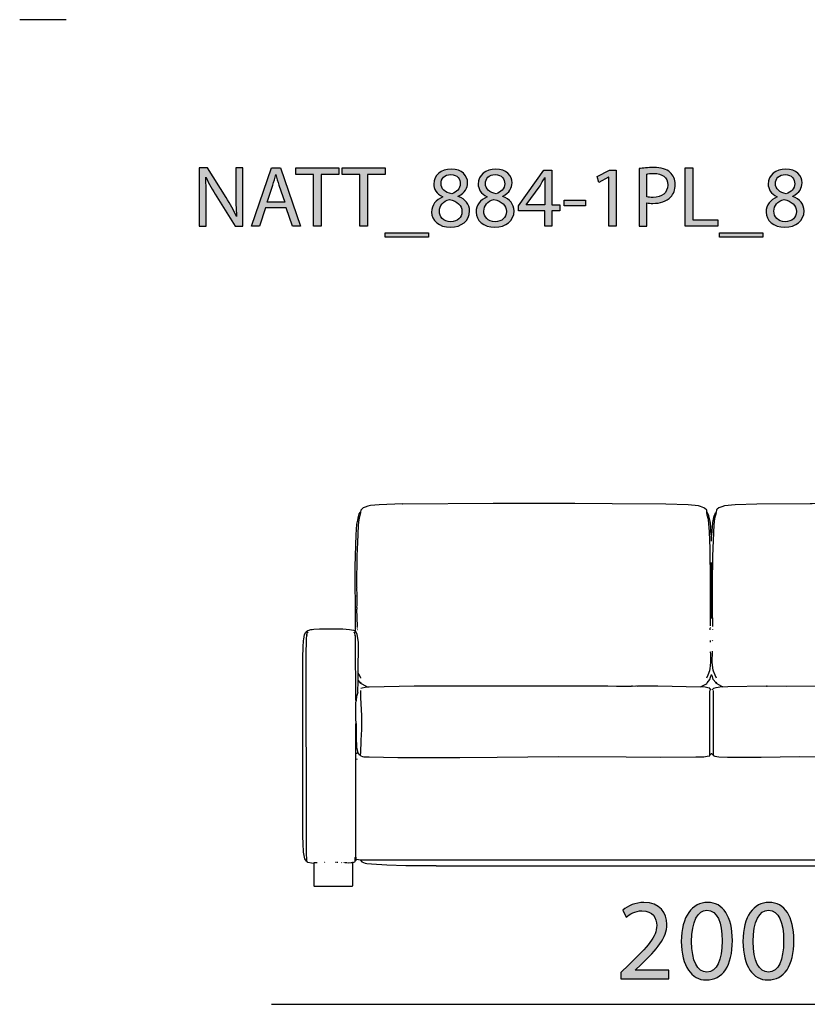
# Model space of a CAD drawing. Extents: x 35 to 115, y -20 to 100.
# Drawn here: x 35 to 54, y 76 to 100 of the extents above; entities that cross this region are included whole.
import ezdxf

# ---------------------------------------------------------------- set-up
doc = ezdxf.new("R2010")
doc.units = 0
doc.header["$MEASUREMENT"] = 0
for name, color, linetype in [('COTAS_LINEA', 7, 'CONTINUOUS'), ('COTAS_N_U_00DAMERO', 7, 'CONTINUOUS'), ('DIBUJOS', 7, 'CONTINUOUS'), ('M_U_00C1RGENES', 7, 'CONTINUOUS'), ('REFERENCIAS', 7, 'CONTINUOUS')]:
    doc.layers.add(name, color=color, linetype=linetype)

# ---------------------------------------------------------------- blocks, each defined once
blk = doc.blocks.new('BLOCK_2')
at = {"layer": 'REFERENCIAS'}
h = blk.add_hatch(color=255, dxfattribs=at)
h.dxf.hatch_style = 2
edge = h.paths.add_edge_path()
edge.add_spline(control_points=[(39.387, 94.7), (39.387, 94.7), (39.387, 96.126), (39.387, 96.126), (39.387, 96.126), (39.59, 96.126), (39.59, 96.126), (39.59, 96.126), (40.045, 95.405), (40.045, 95.405), (40.149, 95.238), (40.233, 95.088), (40.299, 94.941), (40.299, 94.941), (40.305, 94.944), (40.305, 94.944), (40.288, 95.134), (40.284, 95.307), (40.284, 95.53), (40.284, 95.53), (40.284, 96.126), (40.284, 96.126), (40.284, 96.126), (40.458, 96.126), (40.458, 96.126), (40.458, 96.126), (40.458, 94.7), (40.458, 94.7), (40.458, 94.7), (40.271, 94.7), (40.271, 94.7), (40.271, 94.7), (39.819, 95.424), (39.819, 95.424), (39.719, 95.583), (39.624, 95.745), (39.554, 95.9), (39.554, 95.9), (39.548, 95.898), (39.548, 95.898), (39.558, 95.718), (39.561, 95.546), (39.561, 95.309), (39.561, 95.309), (39.561, 94.7), (39.561, 94.7), (39.561, 94.7), (39.387, 94.7), (39.387, 94.7)], knot_values=[0, 0, 0, 0, 1, 1, 1, 2, 2, 2, 3, 3, 3, 4, 4, 4, 5, 5, 5, 6, 6, 6, 7, 7, 7, 8, 8, 8, 9, 9, 9, 10, 10, 10, 11, 11, 11, 12, 12, 12, 13, 13, 13, 14, 14, 14, 15, 15, 15, 16, 16, 16, 16], degree=3, periodic=1)
h = blk.add_hatch(color=255, dxfattribs=at)
h.dxf.hatch_style = 2
h.paths.add_polyline_path([(41.01, 95.149), (40.862, 94.7), (40.672, 94.7), (41.159, 96.126), (41.379, 96.126), (41.865, 94.7), (41.668, 94.7), (41.516, 95.149)])
edge = h.paths.add_edge_path()
edge.add_spline(control_points=[(41.48, 95.293), (41.48, 95.293), (41.338, 95.703), (41.338, 95.703), (41.307, 95.796), (41.286, 95.881), (41.264, 95.963), (41.264, 95.963), (41.26, 95.963), (41.26, 95.963), (41.239, 95.881), (41.218, 95.792), (41.188, 95.705), (41.188, 95.705), (41.048, 95.293), (41.048, 95.293), (41.048, 95.293), (41.48, 95.293), (41.48, 95.293)], knot_values=[0, 0, 0, 0, 1, 1, 1, 2, 2, 2, 3, 3, 3, 4, 4, 4, 5, 5, 5, 6, 6, 6, 6], degree=3, periodic=1)
h = blk.add_hatch(color=255, dxfattribs=at)
h.dxf.hatch_style = 2
h.paths.add_polyline_path([(42.183, 95.97), (41.749, 95.97), (41.749, 96.126), (42.805, 96.126), (42.805, 95.97), (42.369, 95.97), (42.369, 94.7), (42.183, 94.7)])
h = blk.add_hatch(color=255, dxfattribs=at)
h.dxf.hatch_style = 2
h.paths.add_polyline_path([(43.315, 95.97), (42.882, 95.97), (42.882, 96.126), (43.937, 96.126), (43.937, 95.97), (43.502, 95.97), (43.502, 94.7), (43.315, 94.7)])
h = blk.add_hatch(color=255, dxfattribs=at)
h.dxf.hatch_style = 2
edge = h.paths.add_edge_path()
edge.add_spline(control_points=[(45.343, 95.424), (45.189, 95.496), (45.123, 95.614), (45.123, 95.733), (45.123, 95.951), (45.307, 96.099), (45.551, 96.099), (45.817, 96.099), (45.952, 95.934), (45.952, 95.76), (45.952, 95.644), (45.893, 95.517), (45.724, 95.439), (45.724, 95.439), (45.724, 95.432), (45.724, 95.432), (45.895, 95.365), (46.001, 95.242), (46.001, 95.077), (46.001, 94.836), (45.796, 94.677), (45.534, 94.677), (45.246, 94.677), (45.072, 94.846), (45.072, 95.047), (45.072, 95.221), (45.176, 95.346), (45.345, 95.418), (45.345, 95.418), (45.343, 95.424), (45.343, 95.424)], knot_values=[0, 0, 0, 0, 1, 1, 1, 2, 2, 2, 3, 3, 3, 4, 4, 4, 5, 5, 5, 6, 6, 6, 7, 7, 7, 8, 8, 8, 9, 9, 9, 10, 10, 10, 10], degree=3, periodic=1)
edge = h.paths.add_edge_path()
edge.add_spline(control_points=[(45.813, 95.058), (45.813, 95.223), (45.696, 95.305), (45.51, 95.358), (45.35, 95.312), (45.263, 95.204), (45.263, 95.073), (45.256, 94.935), (45.362, 94.812), (45.538, 94.812), (45.705, 94.812), (45.813, 94.916), (45.813, 95.058)], knot_values=[0, 0, 0, 0, 1, 1, 1, 2, 2, 2, 3, 3, 3, 4, 4, 4, 4], degree=3, periodic=1)
edge = h.paths.add_edge_path()
edge.add_spline(control_points=[(45.301, 95.745), (45.299, 95.608), (45.405, 95.534), (45.563, 95.492), (45.682, 95.532), (45.773, 95.616), (45.773, 95.741), (45.773, 95.851), (45.707, 95.965), (45.54, 95.965), (45.386, 95.965), (45.301, 95.864), (45.301, 95.745)], knot_values=[0, 0, 0, 0, 1, 1, 1, 2, 2, 2, 3, 3, 3, 4, 4, 4, 4], degree=3, periodic=1)
h = blk.add_hatch(color=255, dxfattribs=at)
h.dxf.hatch_style = 2
edge = h.paths.add_edge_path()
edge.add_spline(control_points=[(46.429, 95.424), (46.275, 95.496), (46.209, 95.614), (46.209, 95.733), (46.209, 95.951), (46.393, 96.099), (46.636, 96.099), (46.903, 96.099), (47.038, 95.934), (47.038, 95.76), (47.038, 95.644), (46.979, 95.517), (46.81, 95.439), (46.81, 95.439), (46.81, 95.432), (46.81, 95.432), (46.981, 95.365), (47.087, 95.242), (47.087, 95.077), (47.087, 94.836), (46.882, 94.677), (46.619, 94.677), (46.332, 94.677), (46.158, 94.846), (46.158, 95.047), (46.158, 95.221), (46.262, 95.346), (46.431, 95.418), (46.431, 95.418), (46.429, 95.424), (46.429, 95.424)], knot_values=[0, 0, 0, 0, 1, 1, 1, 2, 2, 2, 3, 3, 3, 4, 4, 4, 5, 5, 5, 6, 6, 6, 7, 7, 7, 8, 8, 8, 9, 9, 9, 10, 10, 10, 10], degree=3, periodic=1)
edge = h.paths.add_edge_path()
edge.add_spline(control_points=[(46.899, 95.058), (46.899, 95.223), (46.782, 95.305), (46.596, 95.358), (46.435, 95.312), (46.349, 95.204), (46.349, 95.073), (46.342, 94.935), (46.448, 94.812), (46.624, 94.812), (46.791, 94.812), (46.899, 94.916), (46.899, 95.058)], knot_values=[0, 0, 0, 0, 1, 1, 1, 2, 2, 2, 3, 3, 3, 4, 4, 4, 4], degree=3, periodic=1)
edge = h.paths.add_edge_path()
edge.add_spline(control_points=[(46.387, 95.745), (46.384, 95.608), (46.49, 95.534), (46.649, 95.492), (46.767, 95.532), (46.858, 95.616), (46.858, 95.741), (46.858, 95.851), (46.793, 95.965), (46.626, 95.965), (46.471, 95.965), (46.387, 95.864), (46.387, 95.745)], knot_values=[0, 0, 0, 0, 1, 1, 1, 2, 2, 2, 3, 3, 3, 4, 4, 4, 4], degree=3, periodic=1)
h = blk.add_hatch(color=255, dxfattribs=at)
h.dxf.hatch_style = 2
h.paths.add_polyline_path([(47.836, 94.7), (47.836, 95.077), (47.197, 95.077), (47.197, 95.197), (47.811, 96.075), (48.012, 96.075), (48.012, 95.221), (48.204, 95.221), (48.204, 95.077), (48.012, 95.077), (48.012, 94.7)])
edge = h.paths.add_edge_path()
edge.add_spline(control_points=[(47.836, 95.221), (47.836, 95.221), (47.836, 95.68), (47.836, 95.68), (47.836, 95.752), (47.838, 95.824), (47.843, 95.895), (47.843, 95.895), (47.836, 95.895), (47.836, 95.895), (47.794, 95.815), (47.76, 95.756), (47.722, 95.693), (47.722, 95.693), (47.386, 95.225), (47.386, 95.225), (47.386, 95.225), (47.386, 95.221), (47.386, 95.221), (47.386, 95.221), (47.836, 95.221), (47.836, 95.221)], knot_values=[0, 0, 0, 0, 1, 1, 1, 2, 2, 2, 3, 3, 3, 4, 4, 4, 5, 5, 5, 6, 6, 6, 7, 7, 7, 7], degree=3, periodic=1)
h = blk.add_hatch(color=255, dxfattribs=at)
h.dxf.hatch_style = 2
h.paths.add_polyline_path([(49.4, 95.902), (49.396, 95.902), (49.157, 95.773), (49.121, 95.915), (49.421, 96.075), (49.58, 96.075), (49.58, 94.7), (49.4, 94.7)])
h = blk.add_hatch(color=255, dxfattribs=at)
h.dxf.hatch_style = 2
edge = h.paths.add_edge_path()
edge.add_spline(control_points=[(50.147, 96.109), (50.236, 96.124), (50.353, 96.137), (50.501, 96.137), (50.683, 96.137), (50.816, 96.095), (50.901, 96.018), (50.977, 95.951), (51.025, 95.847), (51.025, 95.72), (51.025, 95.591), (50.987, 95.489), (50.915, 95.416), (50.816, 95.312), (50.659, 95.259), (50.48, 95.259), (50.425, 95.259), (50.374, 95.261), (50.332, 95.272), (50.332, 95.272), (50.332, 94.7), (50.332, 94.7), (50.332, 94.7), (50.147, 94.7), (50.147, 94.7), (50.147, 94.7), (50.147, 96.109), (50.147, 96.109)], knot_values=[0, 0, 0, 0, 1, 1, 1, 2, 2, 2, 3, 3, 3, 4, 4, 4, 5, 5, 5, 6, 6, 6, 7, 7, 7, 8, 8, 8, 9, 9, 9, 9], degree=3, periodic=1)
edge = h.paths.add_edge_path()
edge.add_spline(control_points=[(50.332, 95.422), (50.372, 95.411), (50.423, 95.407), (50.484, 95.407), (50.706, 95.407), (50.842, 95.517), (50.842, 95.709), (50.842, 95.9), (50.706, 95.991), (50.505, 95.991), (50.425, 95.991), (50.363, 95.984), (50.332, 95.976), (50.332, 95.976), (50.332, 95.422), (50.332, 95.422)], knot_values=[0, 0, 0, 0, 1, 1, 1, 2, 2, 2, 3, 3, 3, 4, 4, 4, 5, 5, 5, 5], degree=3, periodic=1)
h = blk.add_hatch(color=255, dxfattribs=at)
h.dxf.hatch_style = 2
h.paths.add_polyline_path([(51.271, 96.126), (51.458, 96.126), (51.458, 94.855), (52.067, 94.855), (52.067, 94.7), (51.271, 94.7)])
h = blk.add_hatch(color=255, dxfattribs=at)
h.dxf.hatch_style = 2
edge = h.paths.add_edge_path()
edge.add_spline(control_points=[(53.519, 95.424), (53.365, 95.496), (53.299, 95.614), (53.299, 95.733), (53.299, 95.951), (53.483, 96.099), (53.727, 96.099), (53.993, 96.099), (54.128, 95.934), (54.128, 95.76), (54.128, 95.644), (54.069, 95.517), (53.9, 95.439), (53.9, 95.439), (53.9, 95.432), (53.9, 95.432), (54.071, 95.365), (54.177, 95.242), (54.177, 95.077), (54.177, 94.836), (53.972, 94.677), (53.71, 94.677), (53.422, 94.677), (53.248, 94.846), (53.248, 95.047), (53.248, 95.221), (53.352, 95.346), (53.521, 95.418), (53.521, 95.418), (53.519, 95.424), (53.519, 95.424)], knot_values=[0, 0, 0, 0, 1, 1, 1, 2, 2, 2, 3, 3, 3, 4, 4, 4, 5, 5, 5, 6, 6, 6, 7, 7, 7, 8, 8, 8, 9, 9, 9, 10, 10, 10, 10], degree=3, periodic=1)
edge = h.paths.add_edge_path()
edge.add_spline(control_points=[(53.989, 95.058), (53.989, 95.223), (53.873, 95.305), (53.686, 95.358), (53.526, 95.312), (53.439, 95.204), (53.439, 95.073), (53.433, 94.935), (53.538, 94.812), (53.714, 94.812), (53.881, 94.812), (53.989, 94.916), (53.989, 95.058)], knot_values=[0, 0, 0, 0, 1, 1, 1, 2, 2, 2, 3, 3, 3, 4, 4, 4, 4], degree=3, periodic=1)
edge = h.paths.add_edge_path()
edge.add_spline(control_points=[(53.477, 95.745), (53.475, 95.608), (53.581, 95.534), (53.739, 95.492), (53.858, 95.532), (53.949, 95.616), (53.949, 95.741), (53.949, 95.851), (53.883, 95.965), (53.716, 95.965), (53.562, 95.965), (53.477, 95.864), (53.477, 95.745)], knot_values=[0, 0, 0, 0, 1, 1, 1, 2, 2, 2, 3, 3, 3, 4, 4, 4, 4], degree=3, periodic=1)
h = blk.add_hatch(color=255, dxfattribs=at)
h.dxf.hatch_style = 2
h.paths.add_polyline_path([(48.837, 95.339), (48.837, 95.204), (48.315, 95.204), (48.315, 95.339)])
h = blk.add_hatch(color=255, dxfattribs=at)
h.dxf.hatch_style = 2
h.paths.add_polyline_path([(44.994, 94.542), (44.994, 94.436), (43.936, 94.436), (43.936, 94.542)])
h = blk.add_hatch(color=255, dxfattribs=at)
h.dxf.hatch_style = 2
h.paths.add_polyline_path([(53.17, 94.542), (53.17, 94.436), (52.112, 94.436), (52.112, 94.542)])
for points in [[(41.01, 95.149), (40.862, 94.7), (40.672, 94.7), (41.159, 96.126), (41.379, 96.126), (41.865, 94.7), (41.668, 94.7), (41.516, 95.149), (41.01, 95.149)], [(42.183, 95.97), (41.749, 95.97), (41.749, 96.126), (42.805, 96.126), (42.805, 95.97), (42.369, 95.97), (42.369, 94.7), (42.183, 94.7), (42.183, 95.97)], [(43.315, 95.97), (42.882, 95.97), (42.882, 96.126), (43.937, 96.126), (43.937, 95.97), (43.502, 95.97), (43.502, 94.7), (43.315, 94.7), (43.315, 95.97)], [(47.836, 94.7), (47.836, 95.077), (47.197, 95.077), (47.197, 95.197), (47.811, 96.075), (48.012, 96.075), (48.012, 95.221), (48.204, 95.221), (48.204, 95.077), (48.012, 95.077), (48.012, 94.7), (47.836, 94.7)], [(49.4, 95.902), (49.396, 95.902), (49.157, 95.773), (49.121, 95.915), (49.421, 96.075), (49.58, 96.075), (49.58, 94.7), (49.4, 94.7), (49.4, 95.902)], [(51.271, 96.126), (51.458, 96.126), (51.458, 94.855), (52.067, 94.855), (52.067, 94.7), (51.271, 94.7), (51.271, 96.126)], [(48.837, 95.339), (48.837, 95.204), (48.315, 95.204), (48.315, 95.339), (48.837, 95.339)], [(44.994, 94.542), (44.994, 94.436), (43.936, 94.436), (43.936, 94.542), (44.994, 94.542)], [(53.17, 94.542), (53.17, 94.436), (52.112, 94.436), (52.112, 94.542), (53.17, 94.542)]]:
    blk.add_lwpolyline(points, dxfattribs=at)
for points, knots in [([(39.387, 94.7), (39.387, 94.7), (39.387, 96.126), (39.387, 96.126), (39.387, 96.126), (39.59, 96.126), (39.59, 96.126), (39.59, 96.126), (40.045, 95.405), (40.045, 95.405), (40.149, 95.238), (40.233, 95.088), (40.299, 94.941), (40.299, 94.941), (40.305, 94.944), (40.305, 94.944), (40.288, 95.134), (40.284, 95.307), (40.284, 95.53), (40.284, 95.53), (40.284, 96.126), (40.284, 96.126), (40.284, 96.126), (40.458, 96.126), (40.458, 96.126), (40.458, 96.126), (40.458, 94.7), (40.458, 94.7), (40.458, 94.7), (40.271, 94.7), (40.271, 94.7), (40.271, 94.7), (39.819, 95.424), (39.819, 95.424), (39.719, 95.583), (39.624, 95.745), (39.554, 95.9), (39.554, 95.9), (39.548, 95.898), (39.548, 95.898), (39.558, 95.718), (39.561, 95.546), (39.561, 95.309), (39.561, 95.309), (39.561, 94.7), (39.561, 94.7), (39.561, 94.7), (39.387, 94.7), (39.387, 94.7)], [0, 0, 0, 0, 1, 1, 1, 2, 2, 2, 3, 3, 3, 4, 4, 4, 5, 5, 5, 6, 6, 6, 7, 7, 7, 8, 8, 8, 9, 9, 9, 10, 10, 10, 11, 11, 11, 12, 12, 12, 13, 13, 13, 14, 14, 14, 15, 15, 15, 16, 16, 16, 16]), ([(45.343, 95.424), (45.189, 95.496), (45.123, 95.614), (45.123, 95.733), (45.123, 95.951), (45.307, 96.099), (45.551, 96.099), (45.817, 96.099), (45.952, 95.934), (45.952, 95.76), (45.952, 95.644), (45.893, 95.517), (45.724, 95.439), (45.724, 95.439), (45.724, 95.432), (45.724, 95.432), (45.895, 95.365), (46.001, 95.242), (46.001, 95.077), (46.001, 94.836), (45.796, 94.677), (45.534, 94.677), (45.246, 94.677), (45.072, 94.846), (45.072, 95.047), (45.072, 95.221), (45.176, 95.346), (45.345, 95.418), (45.345, 95.418), (45.343, 95.424), (45.343, 95.424)], [0, 0, 0, 0, 1, 1, 1, 2, 2, 2, 3, 3, 3, 4, 4, 4, 5, 5, 5, 6, 6, 6, 7, 7, 7, 8, 8, 8, 9, 9, 9, 10, 10, 10, 10]), ([(46.429, 95.424), (46.275, 95.496), (46.209, 95.614), (46.209, 95.733), (46.209, 95.951), (46.393, 96.099), (46.636, 96.099), (46.903, 96.099), (47.038, 95.934), (47.038, 95.76), (47.038, 95.644), (46.979, 95.517), (46.81, 95.439), (46.81, 95.439), (46.81, 95.432), (46.81, 95.432), (46.981, 95.365), (47.087, 95.242), (47.087, 95.077), (47.087, 94.836), (46.882, 94.677), (46.619, 94.677), (46.332, 94.677), (46.158, 94.846), (46.158, 95.047), (46.158, 95.221), (46.262, 95.346), (46.431, 95.418), (46.431, 95.418), (46.429, 95.424), (46.429, 95.424)], [0, 0, 0, 0, 1, 1, 1, 2, 2, 2, 3, 3, 3, 4, 4, 4, 5, 5, 5, 6, 6, 6, 7, 7, 7, 8, 8, 8, 9, 9, 9, 10, 10, 10, 10]), ([(50.147, 96.109), (50.236, 96.124), (50.353, 96.137), (50.501, 96.137), (50.683, 96.137), (50.816, 96.095), (50.901, 96.018), (50.977, 95.951), (51.025, 95.847), (51.025, 95.72), (51.025, 95.591), (50.987, 95.489), (50.915, 95.416), (50.816, 95.312), (50.659, 95.259), (50.48, 95.259), (50.425, 95.259), (50.374, 95.261), (50.332, 95.272), (50.332, 95.272), (50.332, 94.7), (50.332, 94.7), (50.332, 94.7), (50.147, 94.7), (50.147, 94.7), (50.147, 94.7), (50.147, 96.109), (50.147, 96.109)], [0, 0, 0, 0, 1, 1, 1, 2, 2, 2, 3, 3, 3, 4, 4, 4, 5, 5, 5, 6, 6, 6, 7, 7, 7, 8, 8, 8, 9, 9, 9, 9]), ([(53.519, 95.424), (53.365, 95.496), (53.299, 95.614), (53.299, 95.733), (53.299, 95.951), (53.483, 96.099), (53.727, 96.099), (53.993, 96.099), (54.128, 95.934), (54.128, 95.76), (54.128, 95.644), (54.069, 95.517), (53.9, 95.439), (53.9, 95.439), (53.9, 95.432), (53.9, 95.432), (54.071, 95.365), (54.177, 95.242), (54.177, 95.077), (54.177, 94.836), (53.972, 94.677), (53.71, 94.677), (53.422, 94.677), (53.248, 94.846), (53.248, 95.047), (53.248, 95.221), (53.352, 95.346), (53.521, 95.418), (53.521, 95.418), (53.519, 95.424), (53.519, 95.424)], [0, 0, 0, 0, 1, 1, 1, 2, 2, 2, 3, 3, 3, 4, 4, 4, 5, 5, 5, 6, 6, 6, 7, 7, 7, 8, 8, 8, 9, 9, 9, 10, 10, 10, 10]), ([(41.48, 95.293), (41.48, 95.293), (41.338, 95.703), (41.338, 95.703), (41.307, 95.796), (41.286, 95.881), (41.264, 95.963), (41.264, 95.963), (41.26, 95.963), (41.26, 95.963), (41.239, 95.881), (41.218, 95.792), (41.188, 95.705), (41.188, 95.705), (41.048, 95.293), (41.048, 95.293), (41.048, 95.293), (41.48, 95.293), (41.48, 95.293)], [0, 0, 0, 0, 1, 1, 1, 2, 2, 2, 3, 3, 3, 4, 4, 4, 5, 5, 5, 6, 6, 6, 6]), ([(45.301, 95.745), (45.299, 95.608), (45.405, 95.534), (45.563, 95.492), (45.682, 95.532), (45.773, 95.616), (45.773, 95.741), (45.773, 95.851), (45.707, 95.965), (45.54, 95.965), (45.386, 95.965), (45.301, 95.864), (45.301, 95.745)], [0, 0, 0, 0, 1, 1, 1, 2, 2, 2, 3, 3, 3, 4, 4, 4, 4]), ([(46.387, 95.745), (46.384, 95.608), (46.49, 95.534), (46.649, 95.492), (46.767, 95.532), (46.858, 95.616), (46.858, 95.741), (46.858, 95.851), (46.793, 95.965), (46.626, 95.965), (46.471, 95.965), (46.387, 95.864), (46.387, 95.745)], [0, 0, 0, 0, 1, 1, 1, 2, 2, 2, 3, 3, 3, 4, 4, 4, 4]), ([(47.836, 95.221), (47.836, 95.221), (47.836, 95.68), (47.836, 95.68), (47.836, 95.752), (47.838, 95.824), (47.843, 95.895), (47.843, 95.895), (47.836, 95.895), (47.836, 95.895), (47.794, 95.815), (47.76, 95.756), (47.722, 95.693), (47.722, 95.693), (47.386, 95.225), (47.386, 95.225), (47.386, 95.225), (47.386, 95.221), (47.386, 95.221), (47.386, 95.221), (47.836, 95.221), (47.836, 95.221)], [0, 0, 0, 0, 1, 1, 1, 2, 2, 2, 3, 3, 3, 4, 4, 4, 5, 5, 5, 6, 6, 6, 7, 7, 7, 7]), ([(50.332, 95.422), (50.372, 95.411), (50.423, 95.407), (50.484, 95.407), (50.706, 95.407), (50.842, 95.517), (50.842, 95.709), (50.842, 95.9), (50.706, 95.991), (50.505, 95.991), (50.425, 95.991), (50.363, 95.984), (50.332, 95.976), (50.332, 95.976), (50.332, 95.422), (50.332, 95.422)], [0, 0, 0, 0, 1, 1, 1, 2, 2, 2, 3, 3, 3, 4, 4, 4, 5, 5, 5, 5]), ([(53.477, 95.745), (53.475, 95.608), (53.581, 95.534), (53.739, 95.492), (53.858, 95.532), (53.949, 95.616), (53.949, 95.741), (53.949, 95.851), (53.883, 95.965), (53.716, 95.965), (53.562, 95.965), (53.477, 95.864), (53.477, 95.745)], [0, 0, 0, 0, 1, 1, 1, 2, 2, 2, 3, 3, 3, 4, 4, 4, 4]), ([(45.813, 95.058), (45.813, 95.223), (45.696, 95.305), (45.51, 95.358), (45.35, 95.312), (45.263, 95.204), (45.263, 95.073), (45.256, 94.935), (45.362, 94.812), (45.538, 94.812), (45.705, 94.812), (45.813, 94.916), (45.813, 95.058)], [0, 0, 0, 0, 1, 1, 1, 2, 2, 2, 3, 3, 3, 4, 4, 4, 4]), ([(46.899, 95.058), (46.899, 95.223), (46.782, 95.305), (46.596, 95.358), (46.435, 95.312), (46.349, 95.204), (46.349, 95.073), (46.342, 94.935), (46.448, 94.812), (46.624, 94.812), (46.791, 94.812), (46.899, 94.916), (46.899, 95.058)], [0, 0, 0, 0, 1, 1, 1, 2, 2, 2, 3, 3, 3, 4, 4, 4, 4]), ([(53.989, 95.058), (53.989, 95.223), (53.873, 95.305), (53.686, 95.358), (53.526, 95.312), (53.439, 95.204), (53.439, 95.073), (53.433, 94.935), (53.538, 94.812), (53.714, 94.812), (53.881, 94.812), (53.989, 94.916), (53.989, 95.058)], [0, 0, 0, 0, 1, 1, 1, 2, 2, 2, 3, 3, 3, 4, 4, 4, 4])]:
    blk.add_open_spline(points, degree=3, knots=knots, dxfattribs=at)
blk = doc.blocks.new('BLOCK_8')
at = {"layer": 'DIBUJOS', "color": 7}
for points in [[(51.802, 87.715), (51.798, 87.738), (51.796, 87.761), (51.745, 87.812), (51.727, 87.822), (51.642, 87.85), (51.597, 87.865), (51.346, 87.894), (50.799, 87.911), (49.487, 87.92), (48.569, 87.923), (46.591, 87.926), (46.58, 87.923), (44.368, 87.912), (44.362, 87.914), (43.792, 87.894), (43.581, 87.872), (43.513, 87.856), (43.449, 87.836), (43.4, 87.816), (43.347, 87.772), (43.344, 87.76), (43.336, 87.715)], [(60.496, 87.715), (60.492, 87.738), (60.49, 87.761), (60.444, 87.806), (60.42, 87.822), (60.301, 87.861), (60.291, 87.865), (60.199, 87.877), (60.034, 87.895), (59.481, 87.911), (57.263, 87.923), (57.258, 87.926), (55.302, 87.926), (54.373, 87.917), (54.367, 87.914), (54.356, 87.914), (54.35, 87.92), (54.339, 87.914), (54.322, 87.92), (53.022, 87.911), (52.492, 87.895), (52.234, 87.865), (52.167, 87.844), (52.094, 87.816), (52.053, 87.783), (52.036, 87.766), (52.03, 87.715)], [(43.211, 84.82), (43.208, 85.014), (43.205, 86.382), (43.231, 87.157), (43.247, 87.418), (43.264, 87.515), (43.281, 87.606), (43.304, 87.668), (43.33, 87.709)], [(43.256, 84.906), (43.253, 84.923), (43.256, 84.928), (43.245, 85.344), (43.251, 85.35), (43.251, 85.373), (43.245, 85.379), (43.245, 85.401), (43.251, 85.43), (43.251, 85.652), (43.245, 85.658), (43.245, 85.669), (43.251, 85.675), (43.245, 85.869), (43.251, 85.874), (43.245, 85.886), (43.245, 85.926), (43.253, 86.644), (43.265, 86.974), (43.287, 87.39), (43.293, 87.475), (43.306, 87.562), (43.342, 87.704), (43.336, 87.709)], [(43.336, 87.709), (43.33, 87.709)], [(43.336, 87.709), (43.336, 87.715)], [(51.887, 84.934), (51.885, 84.946), (51.893, 85.39), (51.887, 85.401), (51.893, 85.407), (51.893, 86.188), (51.887, 86.199), (51.893, 86.205), (51.882, 86.649), (51.884, 86.672), (51.879, 86.826), (51.861, 87.231), (51.839, 87.532), (51.811, 87.64), (51.809, 87.647), (51.796, 87.698), (51.802, 87.704)], [(51.802, 87.709), (51.802, 87.715)], [(51.807, 87.709), (51.802, 87.709)], [(51.802, 87.704), (51.802, 87.709)], [(51.916, 87.145), (51.909, 87.157), (51.901, 87.254), (51.896, 87.333), (51.885, 87.447), (51.878, 87.487), (51.851, 87.623), (51.849, 87.63), (51.818, 87.697), (51.807, 87.709)], [(51.916, 87.145), (51.92, 87.151), (51.948, 87.459), (51.98, 87.623), (51.983, 87.63), (52.014, 87.697), (52.024, 87.709)], [(51.95, 84.934), (51.942, 85.333), (51.941, 85.931), (51.939, 85.937), (51.941, 85.954), (51.944, 86.638), (51.982, 87.402), (51.987, 87.475), (51.999, 87.562), (52.036, 87.704), (52.03, 87.709)], [(52.03, 87.709), (52.024, 87.709)], [(52.03, 87.709), (52.03, 87.715)], [(60.581, 84.923), (60.575, 84.928), (60.578, 84.951), (60.584, 85.196), (60.584, 86.216), (60.573, 86.826), (60.55, 87.311), (60.533, 87.532), (60.5, 87.657), (60.498, 87.664), (60.49, 87.698), (60.496, 87.704)], [(60.496, 87.709), (60.496, 87.715)], [(60.501, 87.709), (60.496, 87.709)], [(60.496, 87.704), (60.496, 87.709)], [(60.621, 84.82), (60.627, 85.02), (60.627, 86.382), (60.621, 86.387), (60.624, 86.399), (60.607, 87.066), (60.584, 87.418), (60.567, 87.515), (60.55, 87.606), (60.528, 87.668), (60.501, 87.709)], [(51.916, 87.003), (51.916, 87.145)], [(51.91, 85.111), (51.916, 85.116), (51.916, 86.484)], [(42.019, 79.184), (42.013, 79.184), (41.972, 79.241), (41.943, 79.401), (41.937, 79.435), (41.931, 79.578), (41.925, 79.817), (41.922, 84.159), (41.931, 84.416), (41.942, 84.575), (41.947, 84.609), (41.966, 84.724), (41.998, 84.779), (42.019, 84.803)], [(42.025, 79.19), (42.022, 79.235), (42.016, 79.361), (42.011, 79.72), (42.008, 84.228), (42.016, 84.592), (42.024, 84.723), (42.031, 84.757)], [(42.019, 84.803), (42.042, 84.818), (42.053, 84.822), (42.122, 84.841), (42.15, 84.845), (42.196, 84.852), (42.327, 84.857), (42.897, 84.86), (43.068, 84.846), (43.16, 84.828), (43.205, 84.814)], [(42.025, 84.797), (42.019, 84.803)], [(42.031, 84.797), (42.025, 84.797)], [(42.025, 84.792), (42.025, 84.797)], [(42.031, 84.769), (42.025, 84.792)], [(42.036, 84.797), (42.031, 84.797)], [(42.031, 84.763), (42.031, 84.769)], [(42.036, 84.763), (42.031, 84.763)], [(42.031, 84.757), (42.031, 84.763)], [(42.036, 84.763), (42.053, 84.78)], [(42.036, 84.706), (42.036, 84.718)], [(43.188, 84.763), (43.182, 84.769), (43.182, 84.78)], [(43.199, 84.792), (43.188, 84.797)], [(43.193, 84.763), (43.188, 84.763)], [(43.193, 84.763), (43.205, 84.786)], [(43.193, 84.757), (43.193, 84.763)], [(43.205, 84.706), (43.193, 84.757)], [(43.205, 84.792), (43.199, 84.792)], [(43.211, 84.814), (43.205, 84.814)], [(43.205, 84.797), (43.211, 84.803)], [(43.205, 84.792), (43.205, 84.797)], [(43.205, 84.786), (43.205, 84.792)], [(43.211, 84.814), (43.211, 84.82)], [(43.211, 84.809), (43.211, 84.814)], [(43.211, 84.803), (43.211, 84.809)], [(43.279, 83.772), (43.287, 84.524), (43.255, 84.734), (43.211, 84.803)], [(43.256, 84.894), (43.251, 84.894)], [(43.251, 84.877), (43.251, 84.883)], [(43.251, 84.849), (43.256, 84.854)], [(43.256, 84.837), (43.251, 84.837)], [(51.882, 84.889), (51.887, 84.894)], [(51.882, 84.837), (51.883, 84.872), (51.882, 84.877)], [(51.944, 84.843), (51.95, 84.854)], [(51.95, 84.911), (51.95, 84.917)], [(60.547, 83.766), (60.553, 83.772), (60.541, 84.53), (60.549, 84.575), (60.574, 84.735), (60.621, 84.803)], [(60.575, 84.854), (60.575, 84.871)], [(60.575, 84.837), (60.575, 84.843)], [(60.604, 83.168), (60.612, 84.245), (60.61, 84.25), (60.626, 84.73), (60.632, 84.757)], [(60.621, 84.814), (60.621, 84.82)], [(60.627, 84.814), (60.621, 84.814)], [(60.621, 84.809), (60.621, 84.814)], [(60.621, 84.803), (60.621, 84.809)], [(60.632, 84.769), (60.621, 84.803)], [(61.813, 84.803), (61.779, 84.821), (61.704, 84.841), (61.676, 84.845), (61.63, 84.852), (61.505, 84.857), (60.935, 84.86), (60.758, 84.846), (60.661, 84.824), (60.627, 84.814)], [(60.632, 84.763), (60.632, 84.769)], [(60.638, 84.763), (60.632, 84.763)], [(60.632, 84.757), (60.632, 84.763)], [(60.638, 84.763), (60.65, 84.775)], [(60.638, 84.695), (60.638, 84.723)], [(61.79, 84.763), (61.784, 84.769)], [(61.795, 84.763), (61.79, 84.763)], [(61.801, 84.792), (61.795, 84.797)], [(61.795, 84.763), (61.807, 84.786)], [(61.795, 84.757), (61.795, 84.763)], [(61.807, 79.184), (61.801, 79.19), (61.818, 79.401), (61.815, 84.558), (61.809, 84.684), (61.8, 84.746), (61.795, 84.757)], [(61.807, 84.792), (61.801, 84.792)], [(61.807, 84.797), (61.813, 84.803)], [(61.807, 79.184), (61.813, 79.184), (61.848, 79.229), (61.859, 79.249), (61.895, 79.458), (61.901, 79.657), (61.909, 79.902), (61.909, 84.068), (61.901, 84.33), (61.895, 84.524), (61.884, 84.598), (61.879, 84.632), (61.859, 84.735), (61.813, 84.803)], [(61.807, 84.792), (61.807, 84.797)], [(61.807, 84.786), (61.807, 84.792)], [(43.205, 84.689), (43.199, 84.689), (43.193, 84.695), (43.199, 84.701)], [(43.205, 84.701), (43.199, 84.701)], [(43.205, 84.701), (43.205, 84.706)], [(43.211, 84.695), (43.205, 84.701)], [(43.211, 84.689), (43.205, 84.689)], [(43.211, 84.689), (43.211, 84.695)], [(43.211, 84.683), (43.211, 84.689)], [(43.228, 83.105), (43.222, 83.116), (43.213, 84.564), (43.211, 84.683)], [(51.887, 84.535), (51.893, 84.547), (51.893, 84.558), (51.887, 84.564), (51.893, 84.575)], [(51.944, 84.558), (51.939, 84.575)], [(51.802, 83.663), (51.835, 83.738), (51.874, 83.841), (51.884, 83.885), (51.899, 84.045), (51.899, 84.239), (51.893, 84.296)], [(51.893, 84.313), (51.887, 84.319)], [(52.036, 83.658), (52, 83.731), (51.963, 83.824), (51.954, 83.851), (51.933, 84.039), (51.939, 84.319)], [(43.279, 83.601), (43.273, 83.606), (43.273, 83.755), (43.279, 83.76)], [(43.279, 83.766), (43.279, 83.772)], [(43.285, 83.766), (43.279, 83.766)], [(43.279, 83.76), (43.279, 83.766)], [(43.342, 83.658), (43.337, 83.664), (43.295, 83.754), (43.285, 83.766)], [(60.496, 83.663), (60.537, 83.754), (60.541, 83.76)], [(60.547, 83.76), (60.541, 83.76)], [(60.547, 83.76), (60.547, 83.766)], [(60.553, 83.606), (60.558, 83.612), (60.558, 83.686), (60.55, 83.754), (60.547, 83.76)], [(43.228, 83.105), (43.232, 83.111), (43.243, 83.214), (43.273, 83.31), (43.268, 83.316), (43.276, 83.589), (43.279, 83.595)], [(43.285, 83.601), (43.279, 83.601)], [(43.279, 83.595), (43.279, 83.601)], [(43.325, 83.549), (43.285, 83.601)], [(43.33, 83.549), (43.325, 83.549)], [(43.336, 83.527), (43.325, 83.538), (43.33, 83.544)], [(43.336, 83.549), (43.33, 83.549)], [(43.33, 83.544), (43.33, 83.549)], [(43.342, 83.527), (43.347, 83.532), (43.347, 83.538), (43.336, 83.549)], [(43.342, 83.527), (43.336, 83.527)], [(43.342, 83.521), (43.342, 83.527)], [(43.479, 83.453), (43.342, 83.521)], [(51.659, 83.453), (51.778, 83.511), (51.802, 83.527), (51.804, 83.537), (51.837, 83.582), (51.873, 83.626), (51.891, 83.681), (51.907, 83.725), (51.916, 83.737)], [(51.916, 83.737), (51.916, 83.743)], [(52.018, 83.549), (51.957, 83.625), (51.935, 83.698), (51.925, 83.725), (51.916, 83.737)], [(52.024, 83.549), (52.018, 83.549)], [(52.03, 83.527), (52.018, 83.538), (52.024, 83.544)], [(52.03, 83.549), (52.024, 83.549)], [(52.024, 83.544), (52.024, 83.549)], [(52.036, 83.527), (52.041, 83.532), (52.041, 83.538), (52.03, 83.549)], [(52.036, 83.527), (52.03, 83.527)], [(52.036, 83.521), (52.036, 83.527)], [(52.167, 83.453), (52.036, 83.521)], [(60.347, 83.453), (60.49, 83.521)], [(60.49, 83.527), (60.484, 83.532), (60.484, 83.538), (60.496, 83.549), (60.501, 83.549)], [(60.496, 83.527), (60.49, 83.527)], [(60.49, 83.521), (60.49, 83.527)], [(60.496, 83.527), (60.507, 83.538), (60.507, 83.544)], [(60.507, 83.549), (60.501, 83.549)], [(60.507, 83.555), (60.547, 83.601)], [(60.507, 83.549), (60.507, 83.555)], [(60.507, 83.544), (60.507, 83.549)], [(60.553, 83.601), (60.547, 83.601)], [(60.553, 83.601), (60.553, 83.606)], [(60.553, 83.595), (60.553, 83.601)], [(60.598, 83.162), (60.59, 83.196), (60.561, 83.299), (60.553, 83.595)], [(43.325, 81.777), (43.331, 81.788), (43.339, 81.823), (43.35, 82.142), (43.365, 82.398), (43.362, 82.735), (43.344, 83.179), (43.342, 83.35)], [(43.342, 83.407), (43.479, 83.447)], [(43.479, 83.447), (43.479, 83.453)], [(43.484, 83.447), (43.479, 83.447)], [(43.484, 83.447), (43.524, 83.441), (43.536, 83.447), (43.547, 83.447), (44.647, 83.464), (49.379, 83.464), (49.59, 83.461), (49.96, 83.458), (49.966, 83.464), (49.978, 83.464), (49.983, 83.458), (50.063, 83.464), (50.069, 83.458), (50.08, 83.464), (50.103, 83.458), (50.109, 83.464), (50.599, 83.464), (51.642, 83.447), (51.659, 83.453)], [(51.865, 83.413), (51.854, 83.414), (51.762, 83.438), (51.671, 83.446), (51.659, 83.453)], [(51.87, 83.407), (51.87, 83.413), (51.865, 83.413)], [(51.904, 83.361), (51.872, 83.402), (51.87, 83.407)], [(51.876, 81.783), (51.87, 81.789), (51.87, 83.35)], [(51.927, 83.367), (51.933, 83.367), (51.954, 83.396), (51.967, 83.413), (52.025, 83.428), (52.167, 83.453)], [(51.956, 81.783), (51.961, 81.789), (51.961, 83.35)], [(52.167, 83.453), (52.183, 83.451), (52.189, 83.447), (52.309, 83.45), (53.25, 83.464), (53.256, 83.458), (53.273, 83.458), (53.278, 83.464), (53.751, 83.461), (59.23, 83.464), (60.142, 83.45), (60.279, 83.441), (60.285, 83.447), (60.307, 83.441), (60.342, 83.447)], [(60.347, 83.447), (60.342, 83.447)], [(60.347, 83.447), (60.347, 83.453)], [(60.484, 83.407), (60.478, 83.412), (60.347, 83.447)], [(60.507, 81.772), (60.5, 81.782), (60.493, 81.823), (60.481, 82.119), (60.461, 82.575), (60.481, 83.008), (60.484, 83.35)], [(43.228, 82.558), (43.222, 82.66), (43.222, 83.048), (43.228, 83.105)], [(60.604, 83.162), (60.598, 83.162)], [(60.604, 83.162), (60.604, 83.168)], [(60.604, 83.156), (60.604, 83.162)], [(60.604, 82.091), (60.607, 82.74), (60.607, 83.014), (60.604, 83.156)], [(43.216, 82.535), (43.228, 82.558)], [(43.239, 82.535), (43.228, 82.558)], [(43.216, 82.529), (43.216, 82.535)], [(43.222, 82.529), (43.216, 82.529)], [(43.216, 82.524), (43.216, 82.529)], [(43.216, 82.227), (43.216, 82.524)], [(43.233, 82.529), (43.222, 82.529)], [(43.239, 82.529), (43.233, 82.529)], [(43.239, 82.529), (43.239, 82.535)], [(43.239, 82.524), (43.239, 82.529)], [(43.239, 82.227), (43.239, 82.524)], [(43.216, 82.222), (43.216, 82.227)], [(43.222, 82.222), (43.216, 82.222)], [(43.216, 82.216), (43.216, 82.222)], [(43.222, 81.817), (43.216, 81.823), (43.216, 82.216)], [(43.233, 82.222), (43.222, 82.222)], [(43.239, 82.222), (43.233, 82.222)], [(43.239, 82.222), (43.239, 82.227)], [(43.239, 82.216), (43.239, 82.222)], [(43.268, 81.84), (43.265, 81.862), (43.242, 81.965), (43.239, 82.216)], [(60.564, 81.84), (60.566, 81.879), (60.571, 81.896), (60.584, 81.948), (60.598, 82.085)], [(60.604, 82.085), (60.598, 82.085)], [(60.604, 82.085), (60.604, 82.091)], [(60.604, 81.823), (60.61, 81.829), (60.61, 82.079), (60.604, 82.085)], [(43.228, 81.817), (43.262, 81.834)], [(43.268, 81.834), (43.262, 81.834)], [(43.268, 81.834), (43.268, 81.84)], [(43.273, 81.834), (43.268, 81.834)], [(43.319, 81.777), (43.273, 81.834)], [(60.507, 81.772), (60.558, 81.834)], [(60.564, 81.834), (60.558, 81.834)], [(60.564, 81.834), (60.564, 81.84)], [(60.598, 81.817), (60.564, 81.834)], [(43.228, 81.817), (43.222, 81.817)], [(43.222, 81.811), (43.222, 81.817)], [(43.222, 79.287), (43.222, 81.811)], [(43.251, 81.669), (43.251, 81.686)], [(43.325, 81.777), (43.319, 81.777)], [(43.325, 81.772), (43.325, 81.777)], [(43.325, 81.772), (43.341, 81.759), (43.382, 81.74), (43.415, 81.735), (43.547, 81.729), (44.242, 81.717), (44.271, 81.72), (44.277, 81.715), (45.725, 81.715), (45.73, 81.72), (45.742, 81.715), (45.759, 81.715), (45.765, 81.72), (46.677, 81.723), (48.17, 81.737), (49.829, 81.734), (50.673, 81.726), (51.534, 81.729), (51.722, 81.734), (51.808, 81.747), (51.865, 81.76)], [(51.865, 81.76), (51.87, 81.76), (51.87, 81.766)], [(51.87, 81.766), (51.876, 81.777)], [(51.882, 81.783), (51.876, 81.783)], [(51.876, 81.777), (51.876, 81.783)], [(51.95, 81.783), (51.928, 81.801), (51.922, 81.806), (51.904, 81.806), (51.882, 81.783)], [(51.956, 81.783), (51.95, 81.783)], [(51.956, 81.777), (51.956, 81.783)], [(51.956, 81.777), (51.956, 81.772), (51.967, 81.76), (51.979, 81.756), (51.995, 81.752), (52.092, 81.735), (52.303, 81.726), (53.13, 81.726), (54.059, 81.737), (55.65, 81.734), (56.505, 81.729), (57.109, 81.723), (58.016, 81.717), (58.021, 81.72), (58.039, 81.72), (58.044, 81.715), (58.067, 81.715), (58.073, 81.72), (58.084, 81.715), (58.124, 81.72), (58.13, 81.715), (59.544, 81.715), (59.549, 81.72), (59.561, 81.715), (59.578, 81.715), (59.583, 81.72), (59.618, 81.717), (60.142, 81.723), (60.41, 81.734), (60.468, 81.748), (60.507, 81.772)], [(60.604, 81.817), (60.598, 81.817)], [(60.604, 81.817), (60.604, 81.823)], [(60.604, 81.811), (60.604, 81.817)], [(60.61, 79.259), (60.607, 79.452), (60.605, 81.806), (60.604, 81.811)], [(42.025, 79.184), (42.019, 79.184)], [(42.025, 79.184), (42.025, 79.19)], [(42.025, 79.179), (42.025, 79.184)], [(43.148, 79.15), (43.17, 79.158), (43.193, 79.167), (43.199, 79.184)], [(43.199, 79.196), (43.205, 79.253)], [(43.199, 79.19), (43.199, 79.196)], [(43.205, 79.19), (43.199, 79.19)], [(43.199, 79.184), (43.199, 79.19)], [(43.205, 79.264), (43.205, 79.27), (43.216, 79.281)], [(43.205, 79.259), (43.205, 79.264)], [(43.211, 79.259), (43.205, 79.259)], [(43.205, 79.253), (43.205, 79.259)], [(43.205, 79.19), (43.211, 79.19), (43.223, 79.206), (43.233, 79.219)], [(43.222, 79.259), (43.211, 79.259)], [(43.222, 79.281), (43.216, 79.281)], [(43.222, 79.281), (43.222, 79.287)], [(43.228, 79.264), (43.228, 79.276), (43.222, 79.281)], [(43.228, 79.259), (43.222, 79.259)], [(43.228, 79.259), (43.228, 79.264)], [(43.228, 79.253), (43.228, 79.259)], [(43.233, 79.219), (43.228, 79.224), (43.228, 79.253)], [(43.336, 79.207), (43.233, 79.219)], [(43.336, 79.207), (43.342, 79.213), (60.518, 79.213)], [(43.336, 79.207), (43.365, 79.167), (43.451, 79.135), (43.485, 79.123), (43.598, 79.113), (43.98, 79.091), (44.442, 79.079), (45.143, 79.073), (45.177, 79.076), (45.183, 79.07), (58.797, 79.07), (59.447, 79.079), (59.452, 79.082), (59.464, 79.076), (59.475, 79.076), (59.481, 79.082), (59.492, 79.076), (59.909, 79.091), (60.267, 79.113), (60.382, 79.126), (60.411, 79.137), (60.501, 79.173), (60.524, 79.207)], [(60.524, 79.213), (60.518, 79.213)], [(60.53, 79.213), (60.524, 79.213)], [(60.524, 79.207), (60.524, 79.213)], [(60.53, 79.213), (60.593, 79.219)], [(60.598, 79.219), (60.593, 79.219)], [(60.598, 79.224), (60.61, 79.247)], [(60.598, 79.219), (60.598, 79.224)], [(60.598, 79.213), (60.598, 79.219)], [(60.61, 79.202), (60.598, 79.213)], [(60.61, 79.253), (60.61, 79.259)], [(60.615, 79.253), (60.61, 79.253)], [(60.61, 79.247), (60.61, 79.253)], [(60.615, 79.202), (60.61, 79.202)], [(60.627, 79.213), (60.62, 79.247), (60.615, 79.253)], [(60.615, 79.202), (60.621, 79.207)], [(60.615, 79.196), (60.615, 79.202)], [(60.627, 79.19), (60.615, 79.196)], [(60.627, 79.207), (60.621, 79.207)], [(60.627, 79.207), (60.627, 79.213)], [(60.632, 79.196), (60.627, 79.207)], [(60.632, 79.19), (60.627, 79.19)], [(60.632, 79.19), (60.632, 79.196)], [(60.632, 79.184), (60.632, 79.19)], [(60.638, 79.167), (60.632, 79.184)], [(61.795, 79.179), (61.784, 79.184)], [(61.801, 79.179), (61.807, 79.184)], [(42.184, 79.127), (42.133, 79.131), (42.048, 79.15), (42.025, 79.179)], [(42.19, 79.127), (42.184, 79.127)], [(42.19, 79.139), (42.19, 79.145), (42.196, 79.145)], [(42.19, 79.122), (42.19, 78.58), (42.202, 78.569), (43.131, 78.569), (43.142, 78.58), (43.142, 79.145)], [(42.19, 79.133), (42.19, 79.139)], [(42.19, 79.127), (42.19, 79.133)], [(42.19, 79.122), (42.19, 79.127)], [(42.247, 79.145), (42.196, 79.145)], [(42.27, 79.145), (42.259, 79.145)], [(42.458, 79.15), (42.452, 79.15)], [(42.481, 79.15), (42.475, 79.15)], [(42.732, 79.15), (42.72, 79.15)], [(42.777, 79.15), (42.749, 79.15)], [(42.869, 79.145), (42.88, 79.15)], [(42.937, 79.145), (42.931, 79.15)], [(43.011, 79.145), (42.948, 79.145)], [(43.022, 79.145), (43.028, 79.139), (43.103, 79.148), (43.136, 79.15)], [(43.142, 79.15), (43.136, 79.15)], [(43.148, 79.15), (43.142, 79.15)], [(43.142, 79.145), (43.142, 79.15)], [(60.644, 79.162), (60.638, 79.162), (60.638, 79.167)], [(60.65, 79.162), (60.644, 79.162)], [(60.65, 79.167), (60.655, 79.173)], [(60.65, 79.162), (60.65, 79.167)], [(60.678, 79.15), (60.65, 79.162)], [(60.684, 79.15), (60.678, 79.15)], [(60.689, 79.15), (60.684, 79.15)], [(60.684, 79.145), (60.684, 79.15)], [(60.684, 79.145), (60.687, 79.139), (60.689, 78.58), (60.701, 78.569), (61.63, 78.569), (61.639, 78.586), (61.641, 79.122)], [(60.689, 79.15), (60.792, 79.139), (60.798, 79.145)], [(60.878, 79.145), (60.826, 79.145)], [(60.929, 79.145), (60.923, 79.15)], [(60.946, 79.145), (60.94, 79.15)], [(60.963, 79.145), (60.957, 79.15)], [(61.037, 79.15), (61.031, 79.15)], [(61.077, 79.15), (61.049, 79.15)], [(61.088, 79.15), (61.106, 79.15), (61.111, 79.156)], [(61.613, 79.145), (61.562, 79.145), (61.556, 79.15)], [(61.641, 79.133), (61.63, 79.145)], [(61.641, 79.127), (61.641, 79.133)], [(61.647, 79.127), (61.641, 79.127)], [(61.641, 79.122), (61.641, 79.127)], [(61.647, 79.127), (61.687, 79.13), (61.756, 79.143), (61.77, 79.148), (61.801, 79.173)], [(61.801, 79.179), (61.795, 79.179)], [(61.801, 79.173), (61.801, 79.179)]]:
    blk.add_lwpolyline(points, dxfattribs=at)
blk = doc.blocks.new('BLOCK_23')
at = {"layer": 'COTAS_N_U_00DAMERO'}
h = blk.add_hatch(color=7, dxfattribs=at)
h.dxf.hatch_style = 2
edge = h.paths.add_edge_path()
edge.add_spline(control_points=[(49.697, 76.309), (49.697, 76.309), (49.697, 76.461), (49.697, 76.461), (49.697, 76.461), (49.892, 76.65), (49.892, 76.65), (50.36, 77.096), (50.574, 77.333), (50.574, 77.609), (50.574, 77.796), (50.487, 77.968), (50.213, 77.968), (50.047, 77.968), (49.909, 77.883), (49.824, 77.812), (49.824, 77.812), (49.745, 77.987), (49.745, 77.987), (49.869, 78.092), (50.052, 78.174), (50.261, 78.174), (50.656, 78.174), (50.823, 77.903), (50.823, 77.64), (50.823, 77.302), (50.577, 77.028), (50.191, 76.656), (50.191, 76.656), (50.047, 76.521), (50.047, 76.521), (50.047, 76.521), (50.047, 76.515), (50.047, 76.515), (50.047, 76.515), (50.868, 76.515), (50.868, 76.515), (50.868, 76.515), (50.868, 76.309), (50.868, 76.309), (50.868, 76.309), (49.697, 76.309), (49.697, 76.309)], knot_values=[0, 0, 0, 0, 1, 1, 1, 2, 2, 2, 3, 3, 3, 4, 4, 4, 5, 5, 5, 6, 6, 6, 7, 7, 7, 8, 8, 8, 9, 9, 9, 10, 10, 10, 11, 11, 11, 12, 12, 12, 13, 13, 13, 14, 14, 14, 14], degree=3, periodic=1)
h = blk.add_hatch(color=7, dxfattribs=at)
h.dxf.hatch_style = 2
edge = h.paths.add_edge_path()
edge.add_spline(control_points=[(52.423, 77.246), (52.423, 76.622), (52.189, 76.278), (51.785, 76.278), (51.427, 76.278), (51.182, 76.614), (51.176, 77.22), (51.176, 77.838), (51.444, 78.174), (51.816, 78.174), (52.2, 78.174), (52.423, 77.829), (52.423, 77.246)], knot_values=[0, 0, 0, 0, 1, 1, 1, 2, 2, 2, 3, 3, 3, 4, 4, 4, 4], degree=3, periodic=1)
edge = h.paths.add_edge_path()
edge.add_spline(control_points=[(51.427, 77.217), (51.427, 76.741), (51.574, 76.47), (51.799, 76.47), (52.051, 76.47), (52.172, 76.766), (52.172, 77.234), (52.172, 77.686), (52.059, 77.982), (51.799, 77.982), (51.585, 77.982), (51.427, 77.717), (51.427, 77.217)], knot_values=[0, 0, 0, 0, 1, 1, 1, 2, 2, 2, 3, 3, 3, 4, 4, 4, 4], degree=3, periodic=1)
h = blk.add_hatch(color=7, dxfattribs=at)
h.dxf.hatch_style = 2
edge = h.paths.add_edge_path()
edge.add_spline(control_points=[(53.927, 77.246), (53.927, 76.622), (53.693, 76.278), (53.29, 76.278), (52.931, 76.278), (52.686, 76.614), (52.681, 77.22), (52.681, 77.838), (52.948, 78.174), (53.321, 78.174), (53.704, 78.174), (53.927, 77.829), (53.927, 77.246)], knot_values=[0, 0, 0, 0, 1, 1, 1, 2, 2, 2, 3, 3, 3, 4, 4, 4, 4], degree=3, periodic=1)
edge = h.paths.add_edge_path()
edge.add_spline(control_points=[(52.931, 77.217), (52.931, 76.741), (53.078, 76.47), (53.304, 76.47), (53.555, 76.47), (53.676, 76.766), (53.676, 77.234), (53.676, 77.686), (53.563, 77.982), (53.304, 77.982), (53.089, 77.982), (52.931, 77.717), (52.931, 77.217)], knot_values=[0, 0, 0, 0, 1, 1, 1, 2, 2, 2, 3, 3, 3, 4, 4, 4, 4], degree=3, periodic=1)
for points, knots in [([(49.697, 76.309), (49.697, 76.309), (49.697, 76.461), (49.697, 76.461), (49.697, 76.461), (49.892, 76.65), (49.892, 76.65), (50.36, 77.096), (50.574, 77.333), (50.574, 77.609), (50.574, 77.796), (50.487, 77.968), (50.213, 77.968), (50.047, 77.968), (49.909, 77.883), (49.824, 77.812), (49.824, 77.812), (49.745, 77.987), (49.745, 77.987), (49.869, 78.092), (50.052, 78.174), (50.261, 78.174), (50.656, 78.174), (50.823, 77.903), (50.823, 77.64), (50.823, 77.302), (50.577, 77.028), (50.191, 76.656), (50.191, 76.656), (50.047, 76.521), (50.047, 76.521), (50.047, 76.521), (50.047, 76.515), (50.047, 76.515), (50.047, 76.515), (50.868, 76.515), (50.868, 76.515), (50.868, 76.515), (50.868, 76.309), (50.868, 76.309), (50.868, 76.309), (49.697, 76.309), (49.697, 76.309)], [0, 0, 0, 0, 1, 1, 1, 2, 2, 2, 3, 3, 3, 4, 4, 4, 5, 5, 5, 6, 6, 6, 7, 7, 7, 8, 8, 8, 9, 9, 9, 10, 10, 10, 11, 11, 11, 12, 12, 12, 13, 13, 13, 14, 14, 14, 14]), ([(52.423, 77.246), (52.423, 76.622), (52.189, 76.278), (51.785, 76.278), (51.427, 76.278), (51.182, 76.614), (51.176, 77.22), (51.176, 77.838), (51.444, 78.174), (51.816, 78.174), (52.2, 78.174), (52.423, 77.829), (52.423, 77.246)], [0, 0, 0, 0, 1, 1, 1, 2, 2, 2, 3, 3, 3, 4, 4, 4, 4]), ([(51.427, 77.217), (51.427, 76.741), (51.574, 76.47), (51.799, 76.47), (52.051, 76.47), (52.172, 76.766), (52.172, 77.234), (52.172, 77.686), (52.059, 77.982), (51.799, 77.982), (51.585, 77.982), (51.427, 77.717), (51.427, 77.217)], [0, 0, 0, 0, 1, 1, 1, 2, 2, 2, 3, 3, 3, 4, 4, 4, 4]), ([(53.927, 77.246), (53.927, 76.622), (53.693, 76.278), (53.29, 76.278), (52.931, 76.278), (52.686, 76.614), (52.681, 77.22), (52.681, 77.838), (52.948, 78.174), (53.321, 78.174), (53.704, 78.174), (53.927, 77.829), (53.927, 77.246)], [0, 0, 0, 0, 1, 1, 1, 2, 2, 2, 3, 3, 3, 4, 4, 4, 4]), ([(52.931, 77.217), (52.931, 76.741), (53.078, 76.47), (53.304, 76.47), (53.555, 76.47), (53.676, 76.766), (53.676, 77.234), (53.676, 77.686), (53.563, 77.982), (53.304, 77.982), (53.089, 77.982), (52.931, 77.717), (52.931, 77.217)], [0, 0, 0, 0, 1, 1, 1, 2, 2, 2, 3, 3, 3, 4, 4, 4, 4])]:
    blk.add_open_spline(points, degree=3, knots=knots, dxfattribs=at)

msp = doc.modelspace()

# ---------------------------------------------------------------- linework, layer by layer
at = {"layer": 'COTAS_LINEA', "color": 7}
msp.add_lwpolyline([(41.156, 75.683), (62.5, 75.683)], dxfattribs=at)
at = {"layer": 'M_U_00C1RGENES', "color": 255}
msp.add_lwpolyline([(36.137, 99.75), (35.001, 99.75)], dxfattribs=at)

# ---------------------------------------------------------------- block references
at = {"layer": 'COTAS_N_U_00DAMERO'}
msp.add_blockref('BLOCK_23', (0, 0), dxfattribs=at)
at = {"layer": 'DIBUJOS'}
msp.add_blockref('BLOCK_8', (0, 0), dxfattribs=at)
at = {"layer": 'REFERENCIAS'}
msp.add_blockref('BLOCK_2', (0, 0), dxfattribs=at)

doc.saveas('drawing.dxf')
